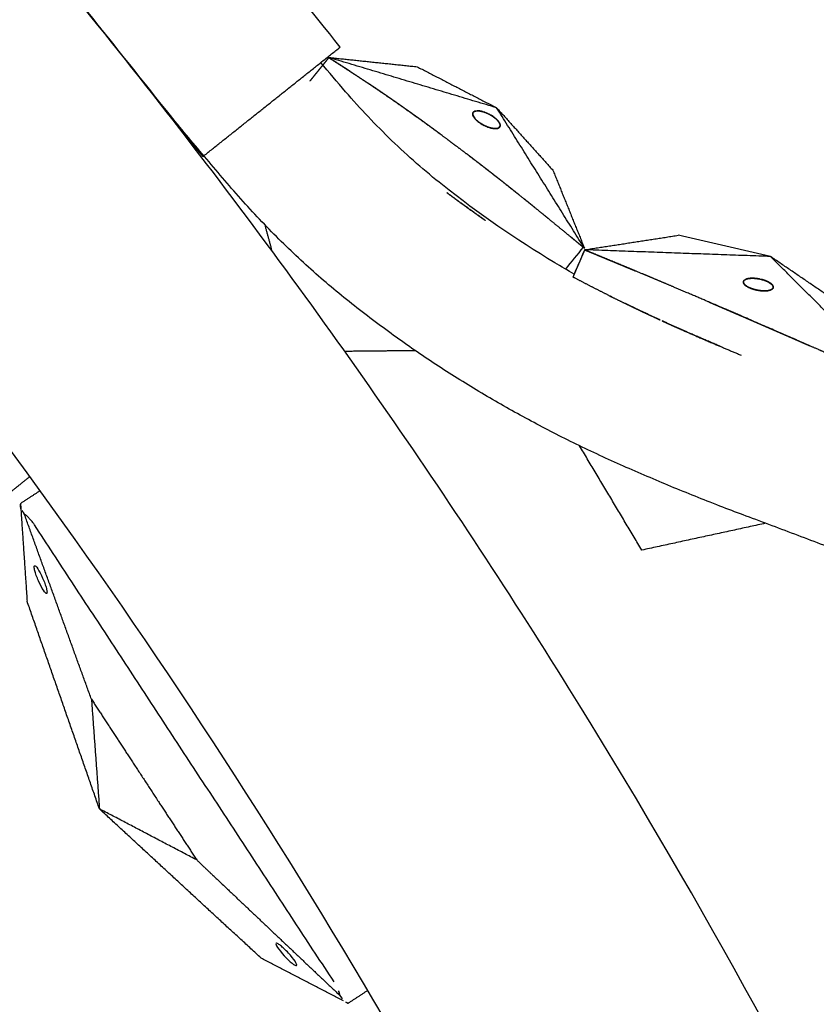
# Model space of a CAD drawing. Units: millimetres. Extents: x -605615925 to 17, y -1703671404 to 113.
# Drawn here: x -605611568 to -605611515, y -1703670155 to -1703670089 of the extents above; entities that cross this region are included whole.
import ezdxf

# ---------------------------------------------------------------- set-up
doc = ezdxf.new("R2010")
doc.units = ezdxf.units.MM
doc.layers.get('0').update_dxf_attribs({"lineweight": 9, "true_color": 0x1c1c1c})
doc.layers.get('Defpoints').update_dxf_attribs({"color": 3, "lineweight": 0})
doc.styles.add('2F обычный', font='Montserrat-Light.ttf', dxfattribs={"width": 0.8})
doc.dimstyles.new('stroitelniy3', dxfattribs={"dimtxt": 80, "dimasz": 30, "dimexe": 5, "dimexo": 10, "dimgap": 20, "dimtad": 1, "dimtoh": 1, "dimdec": 0, "dimrnd": 5, "dimtxsty": '2F обычный', "dimblk": 'ARCHTICK', "dimcen": 0.09, "dimdle": 2, "dimadec": 0, "dimazin": 2, "dimtfac": 1, "dimtdec": 0, "dimtmove": 1, "dimatfit": 3, "dimfxl": 10, "dimtfill": 1, "dimtolj": 1, "dimtzin": 0, "dimarcsym": 1})

# ---------------------------------------------------------------- blocks, each defined once
blk = doc.blocks.new('_ArchTick')
at = {"color": 0, "linetype": 'ByBlock', "const_width": 0.15}
blk.add_lwpolyline([(-0.5, -0.5), (0.5, 0.5)], dxfattribs=at)
blk = doc.blocks.new('*D329')
at = {"color": 0, "lineweight": -2, "transparency": 16777216}
for p, q in [((-605611376.059, -1703670184.764), (-605611439.546, -1703670206.721)), ((-605611196.288, -1703670184.764), (-605611376.059, -1703670184.764)), ((-605612384.621, -1703670533.573), (-605611439.546, -1703670206.721))]:
    blk.add_line(p, q, dxfattribs=at)
at = {"layer": 'Defpoints', "color": 0, "lineweight": 30, "transparency": 16777216}
for p in [(-605611439.546, -1703670206.721), (-605612384.621, -1703670533.573)]:
    blk.add_point(p, dxfattribs=at)
at = {"color": 0, "lineweight": -2, "transparency": 16777216, "xscale": 25, "yscale": 25, "zscale": 25}
for p, rotation in [((-605611439.546, -1703670206.721), 199.0778203479426), ((-605612384.621, -1703670533.573), 19.07782034794266)]:
    blk.add_blockref('_ArchTick', p, dxfattribs=dict(at, rotation=rotation))
at = {"color": 0, "transparency": 16777216, "insert": (-605611276.174, -1703670139.407), "char_height": 50, "attachment_point": 5, "style": '2F обычный', "bg_fill": 3, "box_fill_scale": 1.1, "bg_fill_color": 256, "bg_fill_true_color": 13158600, "bg_fill_transparency": 0}
blk.add_mtext('\\A1;∅1000', dxfattribs=at)

msp = doc.modelspace()

# ---------------------------------------------------------------- linework, layer by layer
at = {"lineweight": -3}
msp.add_circle((-605611912.083, -1703670370.147), 500, dxfattribs=at)
for points, weights, knots in [([(-605612115.471, -1703669970.976), (-605612360.083, -1703670095.612), (-605612360.083, -1703670370.147), (-605612360.083, -1703670818.147), (-605611912.083, -1703670818.147), (-605611464.083, -1703670818.147), (-605611464.083, -1703670370.147), (-605611464.083, -1703669922.147), (-605611912.083, -1703669922.147)], [0.874965315935, 0.797556034699, 1, 0.707106781187, 1, 0.707106781187, 1, 0.707106781187, 1], [217.31693, 217.31693, 217.31693, 703.716754, 703.716754, 1407.433509, 1407.433509, 2111.150263, 2111.150263, 2814.867018, 2814.867018, 2814.867018]), ([(-605611912.083, -1703669944.147), (-605611486.083, -1703669944.147), (-605611486.083, -1703670370.147), (-605611486.083, -1703670796.147), (-605611912.083, -1703670796.147), (-605612338.083, -1703670796.147), (-605612338.083, -1703670370.147), (-605612338.083, -1703669944.147), (-605611912.083, -1703669944.147)], [1, 0.707106781187, 1, 0.707106781187, 1, 0.707106781187, 1, 0.707106781187, 1], [-3584, -3584, -3584, -2688, -2688, -1792, -1792, -896, -896, 0, 0, 0])]:
    msp.add_rational_spline(points, weights, degree=2, knots=knots, dxfattribs=at)
for points, degree, knots in [([(-605611606.088, -1703669986.44), (-605611605.033, -1703669987.281), (-605611604.012, -1703669988.155), (-605611602.037, -1703669989.987), (-605611601.092, -1703669990.935), (-605611598.371, -1703669993.886), (-605611596.706, -1703669995.997), (-605611594.516, -1703669999.329), (-605611593.832, -1703670000.48), (-605611592.886, -1703670002.251), (-605611592.586, -1703670002.846), (-605611592.015, -1703670004.047), (-605611591.743, -1703670004.65), (-605611590.404, -1703670007.675), (-605611589.462, -1703670010.085), (-605611587.8, -1703670014.98), (-605611587.098, -1703670017.432), (-605611586.383, -1703670020.54), (-605611586.248, -1703670021.161), (-605611585.996, -1703670022.408), (-605611585.88, -1703670023.033), (-605611585.539, -1703670024.912), (-605611585.32, -1703670026.163), (-605611584.902, -1703670028.632), (-605611584.704, -1703670029.848), (-605611584.321, -1703670032.288), (-605611584.137, -1703670033.51), (-605611583.777, -1703670035.955), (-605611583.601, -1703670037.178), (-605611583.259, -1703670039.623), (-605611583.092, -1703670040.844), (-605611582.756, -1703670043.382), (-605611582.643, -1703670044.234), (-605611582.272, -1703670046.69), (-605611582.085, -1703670047.834), (-605611581.684, -1703670050.114), (-605611581.471, -1703670051.249), (-605611581.017, -1703670053.517), (-605611580.769, -1703670054.647), (-605611580.234, -1703670056.862), (-605611579.95, -1703670057.946), (-605611579.336, -1703670060.113), (-605611579.008, -1703670061.193), (-605611578.307, -1703670063.349), (-605611577.933, -1703670064.422), (-605611577.134, -1703670066.557), (-605611576.71, -1703670067.618), (-605611575.807, -1703670069.747), (-605611575.327, -1703670070.814), (-605611574.311, -1703670072.948), (-605611573.769, -1703670074.006), (-605611572.6, -1703670076.111), (-605611571.979, -1703670077.15), (-605611570.653, -1703670079.219), (-605611569.954, -1703670080.238), (-605611568.488, -1703670082.246), (-605611567.744, -1703670083.241), (-605611566.234, -1703670085.234), (-605611565.469, -1703670086.227), (-605611563.933, -1703670088.189), (-605611563.164, -1703670089.156), (-605611562.387, -1703670090.117)], 3, [0, 0, 0, 0, 3.859815, 3.859815, 7.718738, 7.718738, 15.403609, 15.403609, 19.349422, 19.349422, 21.322065, 21.322065, 23.292389, 23.292389, 31.19603, 31.19603, 39.162394, 39.162394, 41.149546, 41.149546, 43.137617, 43.137617, 47.132707, 47.132707, 51.031057, 51.031057, 54.948139, 54.948139, 58.867997, 58.867997, 62.787435, 62.787435, 67.012209, 67.012209, 70.744007, 70.744007, 74.472326, 74.472326, 78.203652, 78.203652, 81.801659, 81.801659, 85.401503, 85.401503, 89.001107, 89.001107, 92.601149, 92.601149, 96.254145, 96.254145, 99.913422, 99.913422, 103.564227, 103.564227, 107.218576, 107.218576, 110.837511, 110.837511, 114.455557, 114.455557, 118.006923, 118.006923, 118.006923, 118.006923]), ([(-605611547.787, -1703670091.241), (-605611547.788, -1703670091.243), (-605611547.79, -1703670091.245), (-605611547.802, -1703670091.26), (-605611547.814, -1703670091.275), (-605611547.856, -1703670091.326), (-605611547.897, -1703670091.378), (-605611547.947, -1703670091.44), (-605611547.997, -1703670091.501), (-605611548.046, -1703670091.562), (-605611548.096, -1703670091.623), (-605611548.145, -1703670091.685), (-605611548.195, -1703670091.746), (-605611548.244, -1703670091.807), (-605611548.294, -1703670091.868), (-605611548.343, -1703670091.93), (-605611548.393, -1703670091.991), (-605611548.442, -1703670092.052), (-605611548.492, -1703670092.113), (-605611548.541, -1703670092.175), (-605611548.591, -1703670092.236), (-605611548.64, -1703670092.297), (-605611548.69, -1703670092.358), (-605611548.739, -1703670092.42), (-605611548.789, -1703670092.481), (-605611548.888, -1703670092.603), (-605611548.987, -1703670092.726), (-605611549.018, -1703670092.764), (-605611549.049, -1703670092.803)], 2, [8, 8, 8, 8.066667, 8.066667, 8.133333, 8.133333, 8.2, 8.2, 8.266667, 8.266667, 8.333333, 8.333333, 8.4, 8.4, 8.466667, 8.466667, 8.533333, 8.533333, 8.6, 8.6, 8.666667, 8.666667, 8.733333, 8.733333, 8.8, 8.8, 8.933333, 8.933333, 9, 9, 9]), ([(-605611546.343, -1703670092.164), (-605611546.498, -1703670092.064), (-605611546.653, -1703670091.963), (-605611546.848, -1703670091.838), (-605611547.042, -1703670091.713), (-605611547.238, -1703670091.589), (-605611547.433, -1703670091.465), (-605611547.61, -1703670091.353), (-605611547.787, -1703670091.241)], 2, [7.3668967, 7.3668967, 7.3668967, 7.5, 7.5, 7.6666667, 7.6666667, 7.8333333, 7.8333333, 8, 8, 8]), ([(-605611469.907, -1703670157.205), (-605611470.492, -1703670155.99), (-605611471.116, -1703670154.801), (-605611472.463, -1703670152.468), (-605611473.177, -1703670151.335), (-605611475.449, -1703670148.026), (-605611477.136, -1703670145.932), (-605611479.898, -1703670143.056), (-605611480.868, -1703670142.133), (-605611482.384, -1703670140.817), (-605611482.897, -1703670140.392), (-605611483.941, -1703670139.568), (-605611484.468, -1703670139.168), (-605611487.119, -1703670137.189), (-605611489.26, -1703670135.735), (-605611493.661, -1703670133.026), (-605611495.896, -1703670131.796), (-605611498.767, -1703670130.407), (-605611499.343, -1703670130.137), (-605611500.502, -1703670129.614), (-605611501.085, -1703670129.362), (-605611502.842, -1703670128.611), (-605611504.013, -1703670128.119), (-605611506.326, -1703670127.163), (-605611507.468, -1703670126.698), (-605611509.761, -1703670125.783), (-605611510.912, -1703670125.331), (-605611513.216, -1703670124.436), (-605611514.369, -1703670123.992), (-605611516.676, -1703670123.115), (-605611517.83, -1703670122.68), (-605611520.229, -1703670121.788), (-605611521.035, -1703670121.488), (-605611523.346, -1703670120.58), (-605611524.42, -1703670120.143), (-605611526.554, -1703670119.245), (-605611527.613, -1703670118.785), (-605611529.723, -1703670117.837), (-605611530.769, -1703670117.344), (-605611532.81, -1703670116.33), (-605611533.804, -1703670115.811), (-605611535.78, -1703670114.731), (-605611536.76, -1703670114.171), (-605611538.706, -1703670113.007), (-605611539.668, -1703670112.404), (-605611541.572, -1703670111.15), (-605611542.512, -1703670110.501), (-605611544.387, -1703670109.146), (-605611545.32, -1703670108.441), (-605611547.175, -1703670106.976), (-605611548.086, -1703670106.212), (-605611549.878, -1703670104.604), (-605611550.752, -1703670103.767), (-605611552.474, -1703670102.014), (-605611553.313, -1703670101.106), (-605611554.944, -1703670099.229), (-605611555.748, -1703670098.283), (-605611557.355, -1703670096.367), (-605611558.153, -1703670095.401), (-605611559.725, -1703670093.466), (-605611560.496, -1703670092.502), (-605611561.261, -1703670091.53)], 3, [0, 0, 0, 0, 3.859815, 3.859815, 7.718738, 7.718738, 15.403609, 15.403609, 19.349422, 19.349422, 21.322065, 21.322065, 23.292389, 23.292389, 31.19603, 31.19603, 39.162394, 39.162394, 41.149546, 41.149546, 43.137617, 43.137617, 47.132707, 47.132707, 51.031057, 51.031057, 54.948139, 54.948139, 58.867997, 58.867997, 62.787435, 62.787435, 67.012209, 67.012209, 70.744007, 70.744007, 74.472326, 74.472326, 78.203652, 78.203652, 81.801659, 81.801659, 85.401503, 85.401503, 89.001107, 89.001107, 92.601149, 92.601149, 96.254145, 96.254145, 99.913422, 99.913422, 103.564227, 103.564227, 107.218576, 107.218576, 110.837511, 110.837511, 114.455557, 114.455557, 118.007555, 118.007555, 118.007555, 118.007555]), ([(-605611531.359, -1703670105.733), (-605611531.796, -1703670105.483), (-605611532.232, -1703670105.227), (-605611535.235, -1703670103.429), (-605611537.744, -1703670101.69), (-605611540.181, -1703670099.757), (-605611541.353, -1703670098.828), (-605611542.481, -1703670097.837), (-605611544.649, -1703670095.742), (-605611545.672, -1703670094.658), (-605611546.659, -1703670093.518), (-605611547.216, -1703670092.873), (-605611547.772, -1703670092.224), (-605611548.325, -1703670091.57)], 3, [215.62786, 215.62786, 215.62786, 215.62786, 217.282314, 217.282314, 227.073542, 227.073542, 227.073542, 231.76808, 231.76808, 236.345523, 236.345523, 236.345523, 237.814773, 237.814773, 237.814773, 237.814773]), ([(-605611546.343, -1703670092.164), (-605611546.304, -1703670092.189), (-605611546.265, -1703670092.215), (-605611546.072, -1703670092.341), (-605611545.878, -1703670092.468), (-605611545.686, -1703670092.595), (-605611545.493, -1703670092.722), (-605611545.35, -1703670092.818), (-605611545.206, -1703670092.913)], 2, [-7.3668967, -7.3668967, -7.3668967, -7.3333333, -7.3333333, -7.1666667, -7.1666667, -7, -7, -6.875021, -6.875021, -6.875021]), ([(-605611544.35, -1703670093.491), (-605611544.54, -1703670093.362), (-605611544.729, -1703670093.233), (-605611544.92, -1703670093.105), (-605611545.11, -1703670092.977), (-605611545.11, -1703670092.977), (-605611545.11, -1703670092.977)], 2, [6.5000712, 6.5000712, 6.5000712, 6.6666667, 6.6666667, 6.8333333, 6.8333333, 6.8333346, 6.8333346, 6.8333346]), ([(-605611543.225, -1703670094.266), (-605611543.41, -1703670094.138), (-605611543.595, -1703670094.009), (-605611543.783, -1703670093.879), (-605611543.972, -1703670093.749), (-605611544.161, -1703670093.62), (-605611544.35, -1703670093.491)], 2, [6.0019763, 6.0019763, 6.0019763, 6.1666667, 6.1666667, 6.3333333, 6.3333333, 6.5, 6.5, 6.5]), ([(-605611541.741, -1703670095.319), (-605611541.796, -1703670095.279), (-605611541.852, -1703670095.238), (-605611542.022, -1703670095.117), (-605611542.192, -1703670094.995), (-605611542.363, -1703670094.874), (-605611542.533, -1703670094.753), (-605611542.705, -1703670094.632), (-605611542.876, -1703670094.511), (-605611543.048, -1703670094.39), (-605611543.22, -1703670094.27), (-605611543.223, -1703670094.268), (-605611543.225, -1703670094.266)], 2, [5.666944, 5.666944, 5.666944, 5.6923077, 5.6923077, 5.7692308, 5.7692308, 5.8461538, 5.8461538, 5.9230769, 5.9230769, 6, 6, 6.0019763, 6.0019763, 6.0019763]), ([(-605611540.816, -1703670095.99), (-605611540.828, -1703670095.981), (-605611540.841, -1703670095.972), (-605611541.009, -1703670095.849), (-605611541.177, -1703670095.727), (-605611541.345, -1703670095.604), (-605611541.514, -1703670095.482), (-605611541.627, -1703670095.4), (-605611541.741, -1703670095.319)], 2, [5.4558332, 5.4558332, 5.4558332, 5.4615385, 5.4615385, 5.5384615, 5.5384615, 5.6153846, 5.6153846, 5.666944, 5.666944, 5.666944]), ([(-605611540.173, -1703670096.465), (-605611540.173, -1703670096.465), (-605611540.173, -1703670096.465), (-605611540.339, -1703670096.341), (-605611540.506, -1703670096.218), (-605611540.661, -1703670096.104), (-605611540.816, -1703670095.99)], 2, [5.3076918, 5.3076918, 5.3076918, 5.3076923, 5.3076923, 5.3846154, 5.3846154, 5.4558332, 5.4558332, 5.4558332]), ([(-605611540.816, -1703670095.99), (-605611540.36, -1703670096.327), (-605611539.904, -1703670096.664), (-605611539.603, -1703670096.89), (-605611539.301, -1703670097.116), (-605611538.901, -1703670097.419), (-605611538.501, -1703670097.722)], 2, [2.4117647, 2.4117647, 2.4117647, 2.4705882, 2.4705882, 2.5294118, 2.5294118, 2.5882204, 2.5882204, 2.5882204]), ([(-605611537.448, -1703670098.532), (-605611537.621, -1703670098.398), (-605611537.795, -1703670098.263), (-605611537.971, -1703670098.128), (-605611538.146, -1703670097.993), (-605611538.323, -1703670097.858), (-605611538.499, -1703670097.723), (-605611538.5, -1703670097.723), (-605611538.501, -1703670097.722)], 2, [4.3343949, 4.3343949, 4.3343949, 4.5, 4.5, 4.6666667, 4.6666667, 4.8333333, 4.8333333, 4.834283, 4.834283, 4.834283]), ([(-605611536.06, -1703670099.619), (-605611536.232, -1703670099.483), (-605611536.404, -1703670099.347), (-605611536.578, -1703670099.211), (-605611536.751, -1703670099.075), (-605611536.924, -1703670098.94), (-605611537.097, -1703670098.805), (-605611537.271, -1703670098.669), (-605611537.446, -1703670098.534), (-605611537.446, -1703670098.534), (-605611537.446, -1703670098.534)], 2, [3.6670074, 3.6670074, 3.6670074, 3.8333333, 3.8333333, 4, 4, 4.1666667, 4.1666667, 4.3333333, 4.3333333, 4.3333535, 4.3333535, 4.3333535]), ([(-605611535.033, -1703670100.437), (-605611535.033, -1703670100.437), (-605611535.033, -1703670100.437), (-605611535.203, -1703670100.3), (-605611535.374, -1703670100.164), (-605611535.545, -1703670100.028), (-605611535.716, -1703670099.892), (-605611535.888, -1703670099.755), (-605611536.06, -1703670099.619)], 2, [3.166666, 3.166666, 3.166666, 3.1666667, 3.1666667, 3.3333333, 3.3333333, 3.5, 3.5, 3.6666667, 3.6666667, 3.6666667]), ([(-605611536.06, -1703670099.619), (-605611535.483, -1703670100.079), (-605611534.906, -1703670100.538), (-605611534.334, -1703670101), (-605611533.762, -1703670101.461), (-605611533.383, -1703670101.769), (-605611533.005, -1703670102.077), (-605611532.504, -1703670102.489), (-605611532.003, -1703670102.9), (-605611531.505, -1703670103.313), (-605611531.006, -1703670103.726)], 2, [2.7058824, 2.7058824, 2.7058824, 2.7647059, 2.7647059, 2.8235294, 2.8235294, 2.8823529, 2.8823529, 2.9411765, 2.9411765, 2.9853534, 2.9853534, 2.9853534]), ([(-605611539.879, -1703670100.276), (-605611539.765, -1703670100.361), (-605611539.651, -1703670100.446), (-605611539.337, -1703670100.679), (-605611539.022, -1703670100.911)], 2, [9.55305189, 9.55305189, 9.55305189, 9.57142857, 9.57142857, 9.61898113, 9.61898113, 9.61898113]), ([(-605611539.022, -1703670100.911), (-605611539.022, -1703670100.911), (-605611539.021, -1703670100.911), (-605611538.684, -1703670101.156), (-605611538.348, -1703670101.401), (-605611537.987, -1703670101.658), (-605611537.626, -1703670101.914), (-605611537.468, -1703670102.025), (-605611537.309, -1703670102.135)], 2, [9.6189811, 9.6189811, 9.6189811, 9.6190476, 9.6190476, 9.6666667, 9.6666667, 9.7142857, 9.7142857, 9.7338127, 9.7338127, 9.7338127]), ([(-605611534.014, -1703670101.257), (-605611534.014, -1703670101.257), (-605611534.014, -1703670101.257), (-605611534.183, -1703670101.12), (-605611534.353, -1703670100.983), (-605611534.523, -1703670100.846), (-605611534.692, -1703670100.709), (-605611534.692, -1703670100.709), (-605611534.692, -1703670100.709)], 2, [2.6666661, 2.6666661, 2.6666661, 2.6666667, 2.6666667, 2.8333333, 2.8333333, 3, 3, 3.0000007, 3.0000007, 3.0000007]), ([(-605611530.763, -1703670103.927), (-605611530.885, -1703670103.826), (-605611531.006, -1703670103.725), (-605611531.171, -1703670103.588), (-605611531.337, -1703670103.451), (-605611531.502, -1703670103.313), (-605611531.668, -1703670103.176), (-605611531.668, -1703670103.176), (-605611531.668, -1703670103.176)], 2, [1, 1, 1, 1.1666667, 1.1666667, 1.3333333, 1.3333333, 1.5, 1.5, 1.5000006, 1.5000006, 1.5000006]), ([(-605611530.664, -1703670104.106), (-605611530.709, -1703670104.21), (-605611530.754, -1703670104.315), (-605611530.871, -1703670104.585), (-605611530.988, -1703670104.856), (-605611531.046, -1703670104.991), (-605611531.105, -1703670105.126), (-605611531.163, -1703670105.261), (-605611531.221, -1703670105.397), (-605611531.28, -1703670105.532), (-605611531.338, -1703670105.667), (-605611531.352, -1703670105.698), (-605611531.365, -1703670105.73)], 2, [4, 4, 4, 4.125, 4.125, 4.375, 4.375, 4.5, 4.5, 4.625, 4.625, 4.75, 4.75, 4.7955226, 4.7955226, 4.7955226]), ([(-605611513.885, -1703670111.281), (-605611513.994, -1703670111.233), (-605611514.102, -1703670111.185), (-605611514.837, -1703670110.861), (-605611515.572, -1703670110.538), (-605611517.787, -1703670109.572), (-605611520.002, -1703670108.607), (-605611521.324, -1703670108.038), (-605611522.646, -1703670107.469), (-605611523.643, -1703670107.044), (-605611524.641, -1703670106.619), (-605611525.39, -1703670106.303), (-605611526.14, -1703670105.986), (-605611526.704, -1703670105.749), (-605611527.268, -1703670105.513), (-605611528.962, -1703670104.811), (-605611530.656, -1703670104.109), (-605611530.667, -1703670104.105), (-605611530.677, -1703670104.1)], 2, [2.2098495, 2.2098495, 2.2098495, 2.2222222, 2.2222222, 2.3333333, 2.3333333, 2.4444444, 2.4444444, 2.5555556, 2.5555556, 2.6666667, 2.6666667, 2.7777778, 2.7777778, 2.8888889, 2.8888889, 2.9993256, 2.9993256, 3, 3, 3]), ([(-605611530.656, -1703670104.109), (-605611530.421, -1703670104.205), (-605611530.187, -1703670104.302), (-605611529.941, -1703670104.403), (-605611529.696, -1703670104.504), (-605611529.452, -1703670104.605), (-605611529.207, -1703670104.706), (-605611528.962, -1703670104.807), (-605611528.718, -1703670104.909), (-605611528.473, -1703670105.01), (-605611528.229, -1703670105.112), (-605611527.985, -1703670105.213), (-605611527.74, -1703670105.315), (-605611527.504, -1703670105.414), (-605611527.268, -1703670105.512)], 2, [0, 0, 0, 0.0909091, 0.0909091, 0.1818182, 0.1818182, 0.2727273, 0.2727273, 0.3636364, 0.3636364, 0.4545455, 0.4545455, 0.5454545, 0.5454545, 0.6333522, 0.6333522, 0.6333522]), ([(-605611528.974, -1703670107.194), (-605611529.593, -1703670106.882), (-605611530.211, -1703670106.57), (-605611530.827, -1703670106.249), (-605611531.442, -1703670105.928)], 2, [5.8181835, 5.8181835, 5.8181835, 5.9090909, 5.9090909, 6, 6, 6]), ([(-605611528.855, -1703670107.253), (-605611528.323, -1703670107.513), (-605611527.791, -1703670107.773), (-605611527.254, -1703670108.03), (-605611526.716, -1703670108.286), (-605611526.211, -1703670108.521), (-605611525.706, -1703670108.756), (-605611525.66, -1703670108.776), (-605611525.614, -1703670108.797)], 2, [0.1725184, 0.1725184, 0.1725184, 0.25, 0.25, 0.3333333, 0.3333333, 0.4166667, 0.4166667, 0.4247036, 0.4247036, 0.4247036]), ([(-605611525.614, -1703670108.797), (-605611526.328, -1703670108.465), (-605611527.041, -1703670108.132), (-605611527.501, -1703670107.911), (-605611527.961, -1703670107.69)], 2, [5.5485922, 5.5485922, 5.5485922, 5.6363636, 5.6363636, 5.712035, 5.712035, 5.712035]), ([(-605611522.352, -1703670107.595), (-605611522.058, -1703670107.721), (-605611521.763, -1703670107.847), (-605611521.47, -1703670107.974), (-605611521.176, -1703670108.1), (-605611520.882, -1703670108.226), (-605611520.588, -1703670108.353), (-605611520.295, -1703670108.48), (-605611520.002, -1703670108.607), (-605611519.672, -1703670108.749), (-605611519.343, -1703670108.892), (-605611519.014, -1703670109.035), (-605611518.685, -1703670109.178), (-605611518.356, -1703670109.32), (-605611518.028, -1703670109.463), (-605611517.7, -1703670109.607), (-605611517.372, -1703670109.75), (-605611517.044, -1703670109.893), (-605611516.716, -1703670110.036), (-605611516.389, -1703670110.179), (-605611516.062, -1703670110.323), (-605611515.817, -1703670110.43), (-605611515.572, -1703670110.538)], 2, [1.555556, 1.555556, 1.555556, 1.666667, 1.666667, 1.777778, 1.777778, 1.888889, 1.888889, 2, 2, 2.125, 2.125, 2.25, 2.25, 2.375, 2.375, 2.5, 2.5, 2.625, 2.625, 2.75, 2.75, 2.843665, 2.843665, 2.843665]), ([(-605611521.584, -1703670110.571), (-605611522.585, -1703670110.14), (-605611523.586, -1703670109.71), (-605611524.529, -1703670109.286), (-605611525.472, -1703670108.862)], 2, [5.3857871, 5.3857871, 5.3857871, 5.4545455, 5.4545455, 5.5412769, 5.5412769, 5.5412769]), ([(-605611525.472, -1703670108.862), (-605611525.115, -1703670109.025), (-605611524.757, -1703670109.188), (-605611524.312, -1703670109.387), (-605611523.866, -1703670109.586), (-605611523.029, -1703670109.951), (-605611522.192, -1703670110.316), (-605611521.195, -1703670110.734), (-605611520.198, -1703670111.153)], 2, [0.437203, 0.437203, 0.437203, 0.5, 0.5, 0.5833333, 0.5833333, 0.6666667, 0.6666667, 0.7232023, 0.7232023, 0.7232023]), ([(-605611568.389, -1703670121.435), (-605611568.397, -1703670121.324), (-605611568.403, -1703670121.235), (-605611568.411, -1703670121.113), (-605611568.413, -1703670121.081), (-605611568.413, -1703670121.081)], 3, [0, 0, 0, 0, 0.3736984, 0.3736984, 0.7479832, 0.7479832, 0.7479832, 0.7479832]), ([(-605611568.157, -1703670121.79), (-605611568.198, -1703670121.718), (-605611568.239, -1703670121.653), (-605611568.317, -1703670121.533), (-605611568.354, -1703670121.48), (-605611568.389, -1703670121.435)], 3, [0, 0, 0, 0, 0.2114878, 0.2114878, 0.4229756, 0.4229756, 0.4229756, 0.4229756]), ([(-605611567.474, -1703670122.515), (-605611567.515, -1703670122.452), (-605611567.553, -1703670122.399), (-605611567.623, -1703670122.306), (-605611567.656, -1703670122.265), (-605611567.751, -1703670122.152), (-605611567.808, -1703670122.092), (-605611567.971, -1703670121.931), (-605611568.067, -1703670121.853), (-605611568.157, -1703670121.79)], 3, [0, 0, 0, 0, 0.0933766, 0.0933766, 0.1868143, 0.1868143, 0.3739463, 0.3739463, 0.7479832, 0.7479832, 0.7479832, 0.7479832]), ([(-605611566.658, -1703670127.105), (-605611566.64, -1703670127.093), (-605611566.633, -1703670127.056), (-605611566.64, -1703670126.941), (-605611566.655, -1703670126.863), (-605611566.704, -1703670126.674), (-605611566.739, -1703670126.566), (-605611566.824, -1703670126.332), (-605611566.874, -1703670126.209), (-605611566.928, -1703670126.086), (-605611567.153, -1703670125.573), (-605611567.399, -1703670125.199), (-605611567.476, -1703670125.249), (-605611567.494, -1703670125.261), (-605611567.502, -1703670125.298), (-605611567.494, -1703670125.413), (-605611567.479, -1703670125.491), (-605611567.43, -1703670125.68), (-605611567.395, -1703670125.788), (-605611567.31, -1703670126.022), (-605611567.261, -1703670126.145), (-605611567.206, -1703670126.268), (-605611566.981, -1703670126.781), (-605611566.735, -1703670127.155), (-605611566.658, -1703670127.105)], 3, [0, 0, 0, 0, 0.404096, 0.404096, 0.808039, 0.808039, 1.211983, 1.211983, 1.616079, 1.616079, 1.616079, 3.369049, 3.369049, 3.369049, 3.773145, 3.773145, 4.177089, 4.177089, 4.581032, 4.581032, 4.985128, 4.985128, 4.985128, 6.738099, 6.738099, 6.738099, 6.738099]), ([(-605611563.664, -1703670134.195), (-605611562.294, -1703670136.286), (-605611560.924, -1703670138.377), (-605611560.141, -1703670139.572), (-605611559.359, -1703670140.767), (-605611557.988, -1703670142.858), (-605611556.618, -1703670144.949)], 2, [0, 0, 0, 5, 5, 7.857143, 7.857143, 12.857143, 12.857143, 12.857143]), ([(-605611556.618, -1703670144.949), (-605611555.986, -1703670145.549), (-605611555.353, -1703670146.148), (-605611551.196, -1703670150.085), (-605611547.039, -1703670154.022)], 2, [-10.550474, -10.550474, -10.550474, -9.231665, -9.231665, -0.569839, -0.569839, -0.569839]), ([(-605611551.314, -1703670150.526), (-605611551.296, -1703670150.514), (-605611551.259, -1703670150.522), (-605611551.156, -1703670150.574), (-605611551.091, -1703670150.619), (-605611550.938, -1703670150.74), (-605611550.852, -1703670150.815), (-605611550.672, -1703670150.986), (-605611550.578, -1703670151.081), (-605611550.487, -1703670151.18), (-605611550.108, -1703670151.591), (-605611549.862, -1703670151.966), (-605611549.939, -1703670152.016), (-605611549.958, -1703670152.028), (-605611549.994, -1703670152.021), (-605611550.097, -1703670151.968), (-605611550.163, -1703670151.923), (-605611550.316, -1703670151.802), (-605611550.401, -1703670151.727), (-605611550.582, -1703670151.556), (-605611550.675, -1703670151.461), (-605611550.766, -1703670151.362), (-605611551.146, -1703670150.951), (-605611551.391, -1703670150.576), (-605611551.314, -1703670150.526)], 3, [0, 0, 0, 0, 0.404096, 0.404096, 0.808039, 0.808039, 1.211983, 1.211983, 1.616079, 1.616079, 1.616079, 3.369049, 3.369049, 3.369049, 3.773145, 3.773145, 4.177089, 4.177089, 4.581032, 4.581032, 4.985128, 4.985128, 4.985128, 6.738099, 6.738099, 6.738099, 6.738099]), ([(-605611547.039, -1703670154.022), (-605611546.991, -1703670154.089), (-605611546.947, -1703670154.152), (-605611546.869, -1703670154.271), (-605611546.835, -1703670154.327), (-605611546.807, -1703670154.377)], 3, [0, 0, 0, 0, 0.2114878, 0.2114878, 0.4229756, 0.4229756, 0.4229756, 0.4229756]), ([(-605611546.492, -1703670154.54), (-605611546.492, -1703670154.54), (-605611546.521, -1703670154.525), (-605611546.629, -1703670154.469), (-605611546.708, -1703670154.428), (-605611546.807, -1703670154.377)], 3, [0, 0, 0, 0, 0.3742847, 0.3742847, 0.7479832, 0.7479832, 0.7479832, 0.7479832])]:
    msp.add_open_spline(points, degree=degree, knots=knots, dxfattribs=at)
for points, degree in [([(-605611547.022, -1703670090.531), (-605611550.764, -1703670085.841), (-605611554.506, -1703670081.151), (-605611558.248, -1703670076.461)], 3), ([(-605611567.434, -1703670083.787), (-605611563.693, -1703670088.478), (-605611559.953, -1703670093.169), (-605611556.212, -1703670097.86)], 3), ([(-605611562.387, -1703670090.118), (-605611562.387, -1703670090.117), (-605611562.386, -1703670090.117), (-605611562.386, -1703670090.117)], 3), ([(-605611562.387, -1703670090.117), (-605611562.387, -1703670090.118), (-605611562.387, -1703670090.118), (-605611562.387, -1703670090.118)], 3), ([(-605611556.212, -1703670097.86), (-605611551.617, -1703670094.195), (-605611547.022, -1703670090.531)], 2), ([(-605611547.825, -1703670091.217), (-605611547.806, -1703670091.229), (-605611547.787, -1703670091.241)], 2), ([(-605611547.825, -1703670091.217), (-605611544.848, -1703670091.531), (-605611541.87, -1703670091.846)], 2), ([(-605611536.551, -1703670094.595), (-605611542.188, -1703670092.906), (-605611547.825, -1703670091.217)], 2), ([(-605611547.787, -1703670091.241), (-605611547.065, -1703670091.703), (-605611546.343, -1703670092.164)], 2), ([(-605611561.261, -1703670091.53), (-605611561.26, -1703670091.53), (-605611561.26, -1703670091.53), (-605611561.26, -1703670091.529)], 3), ([(-605611541.87, -1703670091.846), (-605611539.21, -1703670093.221), (-605611536.551, -1703670094.595)], 2), ([(-605611545.206, -1703670092.913), (-605611544.778, -1703670093.202), (-605611544.35, -1703670093.491)], 2), ([(-605611544.35, -1703670093.491), (-605611544.35, -1703670093.491), (-605611544.35, -1703670093.491)], 2), ([(-605611544.35, -1703670093.491), (-605611543.787, -1703670093.879), (-605611543.225, -1703670094.266)], 2), ([(-605611543.225, -1703670094.266), (-605611542.483, -1703670094.793), (-605611541.741, -1703670095.319)], 2), ([(-605611536.551, -1703670094.595), (-605611534.667, -1703670096.687), (-605611532.784, -1703670098.779)], 2), ([(-605611530.676, -1703670103.999), (-605611533.613, -1703670099.297), (-605611536.551, -1703670094.595)], 2), ([(-605611541.741, -1703670095.319), (-605611541.291, -1703670095.645), (-605611540.841, -1703670095.972)], 2), ([(-605611538.14, -1703670094.936), (-605611538.146, -1703670094.961), (-605611538.151, -1703670094.985)], 2), ([(-605611538.146, -1703670094.954), (-605611538.148, -1703670094.97), (-605611538.151, -1703670094.985)], 2), ([(-605611538.151, -1703670094.985), (-605611538.151, -1703670095.006), (-605611538.151, -1703670095.026)], 2), ([(-605611538.151, -1703670095.026), (-605611538.144, -1703670095.061), (-605611538.136, -1703670095.096)], 2), ([(-605611538.15, -1703670095.03), (-605611538.15, -1703670095.034), (-605611538.15, -1703670095.037)], 2), ([(-605611538.15, -1703670095.037), (-605611538.145, -1703670095.061), (-605611538.14, -1703670095.085)], 2), ([(-605611538.133, -1703670094.92), (-605611538.14, -1703670094.937), (-605611538.146, -1703670094.954)], 2), ([(-605611538.107, -1703670094.882), (-605611538.124, -1703670094.909), (-605611538.14, -1703670094.936)], 2), ([(-605611538.14, -1703670095.085), (-605611538.13, -1703670095.111), (-605611538.12, -1703670095.137)], 2), ([(-605611538.136, -1703670095.096), (-605611538.119, -1703670095.136), (-605611538.101, -1703670095.175)], 2), ([(-605611538.12, -1703670095.137), (-605611538.105, -1703670095.166), (-605611538.091, -1703670095.194)], 2), ([(-605611538.101, -1703670094.878), (-605611538.107, -1703670094.884), (-605611538.114, -1703670094.89)], 2), ([(-605611538.021, -1703670094.825), (-605611538.064, -1703670094.854), (-605611538.107, -1703670094.882)], 2), ([(-605611538.101, -1703670095.175), (-605611538.052, -1703670095.246), (-605611538.002, -1703670095.317)], 2), ([(-605611538.017, -1703670094.824), (-605611538.021, -1703670094.825), (-605611538.025, -1703670094.827)], 2), ([(-605611537.865, -1703670094.795), (-605611537.943, -1703670094.81), (-605611538.021, -1703670094.825)], 2), ([(-605611538.002, -1703670095.317), (-605611537.976, -1703670095.346), (-605611537.95, -1703670095.375)], 2), ([(-605611538.002, -1703670095.317), (-605611537.95, -1703670095.371), (-605611537.898, -1703670095.426)], 2), ([(-605611537.95, -1703670095.375), (-605611537.924, -1703670095.4), (-605611537.898, -1703670095.425)], 2), ([(-605611537.867, -1703670094.795), (-605611537.87, -1703670094.795), (-605611537.872, -1703670094.795)], 2), ([(-605611537.803, -1703670094.795), (-605611537.834, -1703670094.795), (-605611537.865, -1703670094.795)], 2), ([(-605611537.714, -1703670094.801), (-605611537.758, -1703670094.798), (-605611537.803, -1703670094.795)], 2), ([(-605611537.584, -1703670094.824), (-605611537.649, -1703670094.813), (-605611537.714, -1703670094.801)], 2), ([(-605611537.685, -1703670094.805), (-605611537.694, -1703670094.804), (-605611537.702, -1703670094.804)], 2), ([(-605611537.584, -1703670094.824), (-605611537.635, -1703670094.815), (-605611537.685, -1703670094.805)], 2), ([(-605611537.394, -1703670094.877), (-605611537.489, -1703670094.85), (-605611537.584, -1703670094.824)], 2), ([(-605611537.464, -1703670094.855), (-605611537.521, -1703670094.84), (-605611537.578, -1703670094.825)], 2), ([(-605611537.343, -1703670094.894), (-605611537.404, -1703670094.874), (-605611537.464, -1703670094.855)], 2), ([(-605611537.265, -1703670094.924), (-605611537.329, -1703670094.901), (-605611537.394, -1703670094.877)], 2), ([(-605611537.265, -1703670094.925), (-605611537.304, -1703670094.91), (-605611537.343, -1703670094.894)], 2), ([(-605611537.131, -1703670094.984), (-605611537.198, -1703670094.954), (-605611537.265, -1703670094.924)], 2), ([(-605611537.04, -1703670095.03), (-605611537.085, -1703670095.007), (-605611537.131, -1703670094.984)], 2), ([(-605611536.924, -1703670095.095), (-605611536.982, -1703670095.062), (-605611537.04, -1703670095.03)], 2), ([(-605611536.888, -1703670095.117), (-605611536.906, -1703670095.106), (-605611536.925, -1703670095.096)], 2), ([(-605611536.785, -1703670095.186), (-605611536.855, -1703670095.14), (-605611536.924, -1703670095.095)], 2), ([(-605611536.805, -1703670095.171), (-605611536.847, -1703670095.144), (-605611536.888, -1703670095.117)], 2), ([(-605611536.61, -1703670095.323), (-605611536.697, -1703670095.254), (-605611536.785, -1703670095.186)], 2), ([(-605611536.725, -1703670095.229), (-605611536.751, -1703670095.211), (-605611536.777, -1703670095.192)], 2), ([(-605611536.58, -1703670095.35), (-605611536.613, -1703670095.321), (-605611536.647, -1703670095.291)], 2), ([(-605611536.514, -1703670095.415), (-605611536.562, -1703670095.369), (-605611536.61, -1703670095.323)], 2), ([(-605611536.519, -1703670095.41), (-605611536.549, -1703670095.38), (-605611536.58, -1703670095.35)], 2), ([(-605611537.898, -1703670095.426), (-605611537.852, -1703670095.466), (-605611537.806, -1703670095.506)], 2), ([(-605611537.806, -1703670095.506), (-605611537.769, -1703670095.535), (-605611537.732, -1703670095.564)], 2), ([(-605611537.732, -1703670095.564), (-605611537.674, -1703670095.605), (-605611537.616, -1703670095.645)], 2), ([(-605611537.731, -1703670095.564), (-605611537.697, -1703670095.589), (-605611537.663, -1703670095.613)], 2), ([(-605611537.663, -1703670095.613), (-605611537.647, -1703670095.624), (-605611537.631, -1703670095.634)], 2), ([(-605611537.616, -1703670095.645), (-605611537.556, -1703670095.681), (-605611537.497, -1703670095.717)], 2), ([(-605611537.497, -1703670095.717), (-605611537.449, -1703670095.743), (-605611537.402, -1703670095.769)], 2), ([(-605611537.497, -1703670095.717), (-605611537.389, -1703670095.772), (-605611537.281, -1703670095.827)], 2), ([(-605611537.307, -1703670095.815), (-605611537.261, -1703670095.835), (-605611537.215, -1703670095.856)], 2), ([(-605611537.281, -1703670095.827), (-605611537.203, -1703670095.859), (-605611537.125, -1703670095.891)], 2), ([(-605611537.215, -1703670095.856), (-605611537.17, -1703670095.873), (-605611537.125, -1703670095.89)], 2), ([(-605611537.125, -1703670095.891), (-605611537.069, -1703670095.909), (-605611537.013, -1703670095.928)], 2), ([(-605611537.013, -1703670095.928), (-605611536.973, -1703670095.939), (-605611536.933, -1703670095.95)], 2), ([(-605611536.933, -1703670095.949), (-605611536.912, -1703670095.954), (-605611536.89, -1703670095.96)], 2), ([(-605611536.933, -1703670095.95), (-605611536.824, -1703670095.969), (-605611536.714, -1703670095.987)], 2), ([(-605611536.714, -1703670095.987), (-605611536.7, -1703670095.988), (-605611536.685, -1703670095.989)], 2), ([(-605611536.714, -1703670095.987), (-605611536.64, -1703670095.987), (-605611536.567, -1703670095.987)], 2), ([(-605611536.596, -1703670095.99), (-605611536.556, -1703670095.985), (-605611536.516, -1703670095.98)], 2), ([(-605611536.567, -1703670095.987), (-605611536.52, -1703670095.978), (-605611536.474, -1703670095.969)], 2), ([(-605611536.516, -1703670095.98), (-605611536.484, -1703670095.971), (-605611536.451, -1703670095.961)], 2), ([(-605611536.464, -1703670095.47), (-605611536.489, -1703670095.443), (-605611536.514, -1703670095.415)], 2), ([(-605611536.435, -1703670095.507), (-605611536.474, -1703670095.461), (-605611536.514, -1703670095.415)], 2), ([(-605611536.474, -1703670095.969), (-605611536.445, -1703670095.957), (-605611536.416, -1703670095.945)], 2), ([(-605611536.444, -1703670095.496), (-605611536.454, -1703670095.483), (-605611536.464, -1703670095.47)], 2), ([(-605611536.451, -1703670095.961), (-605611536.424, -1703670095.947), (-605611536.396, -1703670095.933)], 2), ([(-605611536.392, -1703670095.567), (-605611536.413, -1703670095.537), (-605611536.435, -1703670095.507)], 2), ([(-605611536.416, -1703670095.945), (-605611536.398, -1703670095.933), (-605611536.38, -1703670095.921)], 2), ([(-605611536.396, -1703670095.933), (-605611536.386, -1703670095.924), (-605611536.376, -1703670095.915)], 2), ([(-605611536.378, -1703670095.591), (-605611536.385, -1703670095.579), (-605611536.393, -1703670095.568)], 2), ([(-605611536.351, -1703670095.642), (-605611536.371, -1703670095.605), (-605611536.392, -1703670095.567)], 2), ([(-605611536.38, -1703670095.921), (-605611536.351, -1703670095.874), (-605611536.322, -1703670095.828)], 2), ([(-605611536.351, -1703670095.642), (-605611536.364, -1703670095.616), (-605611536.378, -1703670095.591)], 2), ([(-605611536.321, -1703670095.73), (-605611536.336, -1703670095.686), (-605611536.351, -1703670095.642)], 2), ([(-605611536.329, -1703670095.7), (-605611536.339, -1703670095.674), (-605611536.348, -1703670095.647)], 2), ([(-605611536.324, -1703670095.723), (-605611536.326, -1703670095.711), (-605611536.329, -1703670095.7)], 2), ([(-605611536.322, -1703670095.828), (-605611536.321, -1703670095.779), (-605611536.321, -1703670095.73)], 2), ([(-605611536.322, -1703670095.83), (-605611536.322, -1703670095.829), (-605611536.322, -1703670095.828)], 2), ([(-605611538.499, -1703670097.724), (-605611537.973, -1703670098.128), (-605611537.448, -1703670098.532)], 2), ([(-605611537.446, -1703670098.534), (-605611537.447, -1703670098.533), (-605611537.448, -1703670098.532)], 2), ([(-605611537.446, -1703670098.534), (-605611536.753, -1703670099.076), (-605611536.06, -1703670099.619)], 2), ([(-605611532.784, -1703670098.779), (-605611531.73, -1703670101.389), (-605611530.676, -1703670103.999)], 2), ([(-605611539.022, -1703670100.911), (-605611539.451, -1703670100.593), (-605611539.879, -1703670100.276)], 2), ([(-605611537.309, -1703670102.135), (-605611538.166, -1703670101.523), (-605611539.022, -1703670100.911)], 2), ([(-605611551.576, -1703670104.18), (-605611551.809, -1703670103.314), (-605611552.043, -1703670102.448)], 2), ([(-605611530.677, -1703670104.1), (-605611527.539, -1703670103.615), (-605611524.402, -1703670103.13)], 2), ([(-605611518.229, -1703670104.549), (-605611521.315, -1703670103.84), (-605611524.402, -1703670103.13)], 2), ([(-605611530.763, -1703670103.927), (-605611531.158, -1703670104.415), (-605611531.553, -1703670104.904), (-605611531.948, -1703670105.392)], 3), ([(-605611530.763, -1703670103.927), (-605611530.72, -1703670103.963), (-605611530.676, -1703670103.999)], 2), ([(-605611531.442, -1703670105.928), (-605611531.18, -1703670105.321), (-605611530.918, -1703670104.715), (-605611530.656, -1703670104.109)], 3), ([(-605611518.229, -1703670104.549), (-605611524.453, -1703670104.325), (-605611530.677, -1703670104.1)], 2), ([(-605611513.08, -1703670108.065), (-605611515.654, -1703670106.307), (-605611518.229, -1703670104.549)], 2), ([(-605611509.55, -1703670113.204), (-605611513.889, -1703670108.877), (-605611518.229, -1703670104.549)], 2), ([(-605611520.028, -1703670106.191), (-605611520.036, -1703670106.221), (-605611520.044, -1703670106.251)], 2), ([(-605611520.043, -1703670106.251), (-605611520.043, -1703670106.248), (-605611520.044, -1703670106.246)], 2), ([(-605611520.044, -1703670106.251), (-605611520.042, -1703670106.275), (-605611520.039, -1703670106.299)], 2), ([(-605611520.012, -1703670106.363), (-605611520.026, -1703670106.328), (-605611520.041, -1703670106.293)], 2), ([(-605611520.039, -1703670106.299), (-605611520.032, -1703670106.318), (-605611520.025, -1703670106.338)], 2), ([(-605611520.037, -1703670106.213), (-605611520.028, -1703670106.198), (-605611520.02, -1703670106.183)], 2), ([(-605611519.953, -1703670106.113), (-605611519.99, -1703670106.152), (-605611520.028, -1703670106.191)], 2), ([(-605611520.025, -1703670106.338), (-605611520.006, -1703670106.369), (-605611519.986, -1703670106.4)], 2), ([(-605611519.922, -1703670106.466), (-605611519.967, -1703670106.415), (-605611520.012, -1703670106.363)], 2), ([(-605611519.986, -1703670106.4), (-605611519.954, -1703670106.433), (-605611519.922, -1703670106.466)], 2), ([(-605611519.801, -1703670106.047), (-605611519.877, -1703670106.08), (-605611519.953, -1703670106.113)], 2), ([(-605611519.922, -1703670106.466), (-605611519.846, -1703670106.52), (-605611519.77, -1703670106.573)], 2), ([(-605611519.811, -1703670106.051), (-605611519.775, -1703670106.042), (-605611519.739, -1703670106.032)], 2), ([(-605611519.739, -1703670106.032), (-605611519.77, -1703670106.039), (-605611519.801, -1703670106.047)], 2), ([(-605611519.77, -1703670106.573), (-605611519.702, -1703670106.608), (-605611519.633, -1703670106.643)], 2), ([(-605611519.723, -1703670106.599), (-605611519.747, -1703670106.586), (-605611519.77, -1703670106.573)], 2), ([(-605611519.649, -1703670106.017), (-605611519.694, -1703670106.024), (-605611519.739, -1703670106.032)], 2), ([(-605611519.645, -1703670106.637), (-605611519.684, -1703670106.618), (-605611519.723, -1703670106.599)], 2), ([(-605611519.518, -1703670106.006), (-605611519.584, -1703670106.012), (-605611519.649, -1703670106.017)], 2), ([(-605611519.639, -1703670106.016), (-605611519.602, -1703670106.012), (-605611519.566, -1703670106.009)], 2), ([(-605611519.566, -1703670106.009), (-605611519.446, -1703670106.008), (-605611519.325, -1703670106.008)], 2), ([(-605611519.325, -1703670106.008), (-605611519.422, -1703670106.007), (-605611519.518, -1703670106.006)], 2), ([(-605611519.325, -1703670106.008), (-605611519.22, -1703670106.018), (-605611519.114, -1703670106.029)], 2), ([(-605611519.055, -1703670106.038), (-605611519.19, -1703670106.023), (-605611519.325, -1703670106.008)], 2), ([(-605611519.114, -1703670106.029), (-605611519.037, -1703670106.042), (-605611518.959, -1703670106.056)], 2), ([(-605611518.959, -1703670106.055), (-605611519.007, -1703670106.047), (-605611519.055, -1703670106.038)], 2), ([(-605611518.839, -1703670106.082), (-605611518.899, -1703670106.069), (-605611518.959, -1703670106.055)], 2), ([(-605611518.693, -1703670106.123), (-605611518.766, -1703670106.103), (-605611518.839, -1703670106.082)], 2), ([(-605611518.827, -1703670106.085), (-605611518.786, -1703670106.096), (-605611518.745, -1703670106.107)], 2), ([(-605611518.745, -1703670106.107), (-605611518.683, -1703670106.127), (-605611518.621, -1703670106.147)], 2), ([(-605611518.497, -1703670106.194), (-605611518.595, -1703670106.159), (-605611518.693, -1703670106.123)], 2), ([(-605611518.621, -1703670106.147), (-605611518.559, -1703670106.17), (-605611518.497, -1703670106.194)], 2), ([(-605611518.497, -1703670106.194), (-605611518.405, -1703670106.239), (-605611518.312, -1703670106.285)], 2), ([(-605611518.378, -1703670106.249), (-605611518.438, -1703670106.222), (-605611518.497, -1703670106.194)], 2), ([(-605611518.267, -1703670106.312), (-605611518.323, -1703670106.281), (-605611518.378, -1703670106.249)], 2), ([(-605611518.312, -1703670106.285), (-605611518.257, -1703670106.322), (-605611518.202, -1703670106.358)], 2), ([(-605611518.202, -1703670106.358), (-605611518.235, -1703670106.335), (-605611518.267, -1703670106.312)], 2), ([(-605611518.132, -1703670106.418), (-605611518.167, -1703670106.388), (-605611518.202, -1703670106.358)], 2), ([(-605611518.071, -1703670106.494), (-605611518.101, -1703670106.456), (-605611518.132, -1703670106.418)], 2), ([(-605611518.089, -1703670106.468), (-605611518.078, -1703670106.486), (-605611518.067, -1703670106.505)], 2), ([(-605611518.039, -1703670106.586), (-605611518.055, -1703670106.54), (-605611518.071, -1703670106.494)], 2), ([(-605611518.039, -1703670106.586), (-605611518.047, -1703670106.626), (-605611518.055, -1703670106.666)], 2), ([(-605611518.043, -1703670106.637), (-605611518.041, -1703670106.612), (-605611518.039, -1703670106.586)], 2), ([(-605611528.974, -1703670107.194), (-605611528.962, -1703670107.2), (-605611528.951, -1703670107.206)], 2), ([(-605611528.855, -1703670107.253), (-605611528.903, -1703670107.229), (-605611528.95, -1703670107.206)], 2), ([(-605611519.633, -1703670106.643), (-605611519.579, -1703670106.665), (-605611519.524, -1703670106.688)], 2), ([(-605611519.524, -1703670106.688), (-605611519.483, -1703670106.703), (-605611519.441, -1703670106.718)], 2), ([(-605611519.389, -1703670106.735), (-605611519.457, -1703670106.711), (-605611519.524, -1703670106.688)], 2), ([(-605611519.441, -1703670106.718), (-605611519.319, -1703670106.752), (-605611519.196, -1703670106.787)], 2), ([(-605611519.196, -1703670106.787), (-605611519.293, -1703670106.761), (-605611519.389, -1703670106.735)], 2), ([(-605611519.196, -1703670106.787), (-605611519.082, -1703670106.808), (-605611518.968, -1703670106.829)], 2), ([(-605611519.05, -1703670106.816), (-605611519.123, -1703670106.801), (-605611519.196, -1703670106.787)], 2), ([(-605611518.91, -1703670106.836), (-605611518.98, -1703670106.826), (-605611519.05, -1703670106.816)], 2), ([(-605611518.968, -1703670106.829), (-605611518.888, -1703670106.838), (-605611518.808, -1703670106.846)], 2), ([(-605611518.821, -1703670106.845), (-605611518.866, -1703670106.841), (-605611518.91, -1703670106.836)], 2), ([(-605611518.808, -1703670106.846), (-605611518.751, -1703670106.849), (-605611518.695, -1703670106.852)], 2), ([(-605611518.695, -1703670106.852), (-605611518.654, -1703670106.853), (-605611518.614, -1703670106.853)], 2), ([(-605611518.564, -1703670106.851), (-605611518.63, -1703670106.852), (-605611518.695, -1703670106.852)], 2), ([(-605611518.614, -1703670106.853), (-605611518.503, -1703670106.844), (-605611518.393, -1703670106.835)], 2), ([(-605611518.393, -1703670106.835), (-605611518.478, -1703670106.843), (-605611518.564, -1703670106.851)], 2), ([(-605611518.393, -1703670106.835), (-605611518.319, -1703670106.817), (-605611518.245, -1703670106.8)], 2), ([(-605611518.211, -1703670106.787), (-605611518.302, -1703670106.811), (-605611518.393, -1703670106.835)], 2), ([(-605611518.245, -1703670106.8), (-605611518.2, -1703670106.78), (-605611518.155, -1703670106.761)], 2), ([(-605611518.162, -1703670106.764), (-605611518.186, -1703670106.776), (-605611518.211, -1703670106.787)], 2), ([(-605611518.155, -1703670106.76), (-605611518.159, -1703670106.762), (-605611518.162, -1703670106.764)], 2), ([(-605611518.155, -1703670106.761), (-605611518.128, -1703670106.742), (-605611518.101, -1703670106.723)], 2), ([(-605611518.055, -1703670106.666), (-605611518.081, -1703670106.697), (-605611518.106, -1703670106.728)], 2), ([(-605611518.101, -1703670106.723), (-605611518.085, -1703670106.706), (-605611518.07, -1703670106.69)], 2), ([(-605611518.07, -1703670106.69), (-605611518.057, -1703670106.663), (-605611518.043, -1703670106.637)], 2), ([(-605611546.728, -1703670110.881), (-605611544.372, -1703670110.858), (-605611542.016, -1703670110.836)], 2), ([(-605611526.836, -1703670124.207), (-605611528.92, -1703670120.714), (-605611531.005, -1703670117.222)], 2), ([(-605611569.008, -1703670120.262), (-605611568.397, -1703670119.771), (-605611567.785, -1703670119.279)], 2), ([(-605611568.413, -1703670121.081), (-605611567.757, -1703670120.651), (-605611567.1, -1703670120.221)], 2), ([(-605611568.389, -1703670121.435), (-605611568.18, -1703670124.529), (-605611567.97, -1703670127.623)], 2), ([(-605611563.664, -1703670134.195), (-605611565.91, -1703670127.992), (-605611568.157, -1703670121.79)], 2), ([(-605611518.558, -1703670122.41), (-605611522.697, -1703670123.308), (-605611526.836, -1703670124.207)], 2), ([(-605611547.432, -1703670153.106), (-605611557.453, -1703670137.811), (-605611567.474, -1703670122.515)], 2), ([(-605611563.129, -1703670141.529), (-605611565.549, -1703670134.576), (-605611567.97, -1703670127.623)], 2), ([(-605611563.664, -1703670134.195), (-605611563.397, -1703670137.862), (-605611563.129, -1703670141.529)], 2), ([(-605611552.313, -1703670151.522), (-605611557.721, -1703670146.526), (-605611563.129, -1703670141.529)], 2), ([(-605611556.618, -1703670144.949), (-605611559.874, -1703670143.239), (-605611563.129, -1703670141.529)], 2), ([(-605611546.807, -1703670154.377), (-605611549.56, -1703670152.949), (-605611552.313, -1703670151.522)], 2), ([(-605611547.039, -1703670154.022), (-605611547.092, -1703670153.768), (-605611547.211, -1703670153.443), (-605611547.432, -1703670153.106)], 3), ([(-605611546.492, -1703670154.54), (-605611545.836, -1703670154.11), (-605611545.18, -1703670153.68)], 2)]:
    msp.add_open_spline(points, degree=degree, dxfattribs=at)

# ---------------------------------------------------------------- next in the draw order: dimensions: what is measured, and where the dimension line sits
at = {"color": 252}
dim = msp.add_diameter_dim_2p(p1=(-605612384.621, -1703670533.573), p2=(-605611439.546, -1703670206.721), dimstyle='stroitelniy3', override={"dimtxt": 50, "dimasz": 25}, dxfattribs=at)
dim.commit()
dim.dimension.update_dxf_attribs({"geometry": '*D329', "text_midpoint": (-605611376.059, -1703670184.764), "dimtype": 163})

doc.saveas('drawing.dxf')
